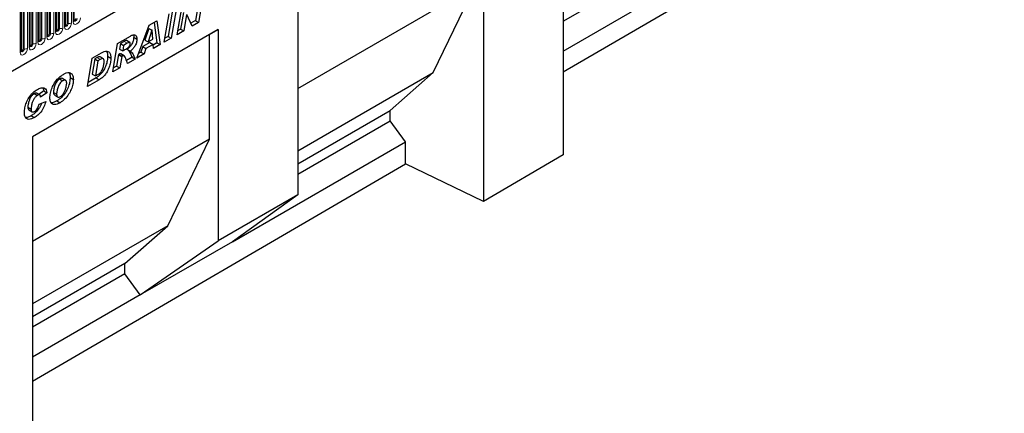
# Model space of a CAD drawing. Units: millimetres. Extents: x 0 to 733, y 0 to 1309.
# Drawn here: x 125 to 169, y 38 to 55 of the extents above; entities that cross this region are included whole.
import ezdxf

# ---------------------------------------------------------------- set-up
doc = ezdxf.new("R2010")
doc.units = ezdxf.units.MM

msp = doc.modelspace()

# ---------------------------------------------------------------- linework, layer by layer
at = {"color": 7, "linetype": 'Continuous', "lineweight": 25}
for p, q in [((102.6857, 40.0957), (168.9816, 78.3675)), ((149.3861, 65.2425), (149.3861, 49.19)), ((149.3861, 52.8822), (165.9609, 62.5463)), ((145.8505, 61.5684), (145.8505, 47.1285)), ((149.3861, 55.1436), (153.4834, 57.509)), ((127.2822, 54.9371), (127.2822, 57.0601)), ((127.6746, 55.1636), (127.6746, 57.2866)), ((126.4973, 54.484), (126.4973, 56.607)), ((126.8898, 54.7105), (126.8898, 56.8335)), ((137.6007, 56.8059), (137.6007, 47.4157)), ((137.6007, 52.1515), (145.466, 56.6921)), ((143.6205, 52.8501), (145.466, 56.6921)), ((149.3861, 53.8103), (154.1755, 56.5752)), ((125.7124, 54.0309), (125.7124, 56.1539)), ((126.1049, 54.2574), (126.1049, 56.3804)), ((133.2393, 56.2478), (133.0558, 55.162)), ((133.4113, 56.3471), (133.1972, 55.0803)), ((125.32, 53.8043), (125.32, 55.9273)), ((132.0232, 55.5457), (131.8407, 54.4605)), ((132.195, 55.6449), (131.9821, 54.3789)), ((132.2518, 54.5346), (132.4654, 55.801)), ((131.0054, 54.9582), (131.3431, 55.1531)), ((131.3431, 55.1531), (131.4882, 54.0937)), ((131.6707, 54.1991), (131.8837, 55.4652)), ((132.5232, 55.517), (132.3995, 54.7831)), ((132.6646, 55.4354), (132.5409, 54.7015)), ((132.9067, 54.9126), (132.6673, 55.4369)), ((133.0558, 55.162), (132.8477, 55.0418)), ((133.0558, 55.162), (133.1972, 55.0803)), ((134.0666, 54.7657), (125.8168, 50.0032)), ((130.4468, 53.4925), (131.0054, 54.9582)), ((130.9841, 54.8125), (130.8146, 54.2987)), ((131.1256, 54.7309), (130.956, 54.2171)), ((130.9868, 54.814), (130.9841, 54.8125)), ((130.9841, 54.8125), (131.1256, 54.7309)), ((130.9868, 54.814), (131.1282, 54.7324)), ((131.1282, 54.7324), (131.1256, 54.7309)), ((131.1575, 54.3334), (131.1282, 54.7324)), ((131.2224, 55.0835), (131.3467, 54.1754)), ((132.5409, 54.7015), (132.2518, 54.5346)), ((132.3995, 54.7831), (132.2823, 54.7155)), ((132.3995, 54.7831), (132.5409, 54.7015)), ((133.1972, 55.0803), (132.9067, 54.9126)), ((133.6821, 54.5436), (134.0666, 54.7657)), ((134.0666, 54.7657), (134.0666, 45.3755)), ((133.6821, 54.5436), (125.8168, 50.0031)), ((129.6007, 54.1473), (130.172, 54.4771)), ((129.8831, 54.2361), (129.724, 54.1442)), ((130.1416, 54.192), (130.0001, 54.2737)), ((130.3156, 54.4213), (130.4571, 54.3396)), ((130.8146, 54.2987), (130.956, 54.2171)), ((130.956, 54.2171), (131.1575, 54.3334)), ((131.9821, 54.3789), (131.6707, 54.1991)), ((131.8407, 54.4605), (131.7011, 54.3799)), ((131.8407, 54.4605), (131.9821, 54.3789)), ((133.6821, 49.8894), (133.6821, 54.5436)), ((129.39, 52.8825), (129.6007, 54.1473)), ((129.724, 54.1442), (129.6831, 53.8979)), ((129.6831, 53.8979), (129.8245, 53.8162)), ((129.724, 54.1442), (129.8655, 54.0626)), ((129.8655, 54.0626), (129.8245, 53.8162)), ((129.8245, 53.8162), (129.8835, 53.8503)), ((130.0246, 54.1544), (129.8655, 54.0626)), ((130.0199, 53.8859), (130.1614, 53.8042)), ((130.7164, 54.0045), (130.6364, 53.7653)), ((131.0328, 54.1871), (130.7164, 54.0045)), ((130.7164, 54.0045), (130.8578, 53.9228)), ((130.8578, 53.9228), (130.7778, 53.6837)), ((131.1742, 54.1055), (130.8578, 53.9228)), ((131.0328, 54.1871), (131.1742, 54.1055)), ((131.1876, 53.9202), (131.1742, 54.1055)), ((131.3467, 54.1754), (131.1763, 54.0769)), ((131.4882, 54.0937), (131.1876, 53.9202)), ((131.3467, 54.1754), (131.4882, 54.0937)), ((128.256, 52.2279), (128.4642, 53.4912)), ((128.4642, 53.4912), (128.8764, 53.7291)), ((128.5839, 53.4563), (128.473, 52.7836)), ((128.6873, 53.516), (128.5839, 53.4563)), ((128.5839, 53.4563), (128.7253, 53.3747)), ((128.7253, 53.3747), (128.6144, 52.702)), ((128.8288, 53.4344), (128.7253, 53.3747)), ((128.9604, 53.466), (128.8189, 53.5477)), ((129.156, 53.575), (129.2974, 53.4934)), ((129.6419, 53.6514), (129.5571, 53.1422)), ((129.6604, 53.6621), (129.6419, 53.6514)), ((129.6419, 53.6514), (129.7833, 53.5698)), ((129.6604, 53.6621), (129.8018, 53.5804)), ((129.7833, 53.5698), (129.6985, 53.0606)), ((129.8867, 53.5978), (129.7453, 53.6794)), ((129.8018, 53.5804), (129.7833, 53.5698)), ((130.2385, 53.5356), (129.9915, 53.393)), ((130.3799, 53.4539), (130.0432, 53.2596)), ((130.2385, 53.5356), (130.3799, 53.4539)), ((130.7778, 53.6837), (130.4468, 53.4925)), ((130.6364, 53.7653), (130.5266, 53.7019)), ((130.6364, 53.7653), (130.7778, 53.6837)), ((129.6985, 53.0606), (129.39, 52.8825)), ((129.5571, 53.1422), (129.4201, 53.0631)), ((129.5571, 53.1422), (129.6985, 53.0606)), ((127.0201, 52.5684), (127.1615, 52.4868)), ((127.2907, 52.5043), (127.1492, 52.586)), ((127.4924, 52.6279), (127.6338, 52.5462)), ((128.7836, 52.5324), (128.256, 52.2279)), ((128.6421, 52.614), (128.2858, 52.4083)), ((128.473, 52.7836), (128.6144, 52.702)), ((128.6144, 52.702), (128.745, 52.7773)), ((128.6421, 52.614), (128.7836, 52.5324)), ((137.6007, 49.375), (143.6205, 52.8501)), ((141.6981, 51.1684), (143.6205, 52.8501)), ((125.8944, 51.9186), (126.0358, 51.8369)), ((126.1452, 51.8498), (126.0038, 51.9315)), ((126.3199, 52.0375), (126.0952, 51.8787)), ((126.4613, 51.9559), (126.1784, 51.7559)), ((126.1784, 51.7559), (126.1784, 51.762)), ((126.3199, 52.0375), (126.4613, 51.9559)), ((126.7467, 51.968), (126.8881, 51.8863)), ((126.7948, 51.8529), (126.9362, 51.7713)), ((125.6127, 51.3103), (125.7542, 51.2287)), ((125.6603, 51.1905), (125.8017, 51.1088)), ((126.1141, 51.4516), (126.4098, 51.5703)), ((126.9026, 51.5949), (127.044, 51.5133)), ((137.6007, 48.8031), (141.6981, 51.1684)), ((141.6981, 50.7054), (141.6981, 51.1684)), ((125.7598, 50.9352), (125.9012, 50.8536)), ((137.6007, 48.3401), (141.6981, 50.7054)), ((142.3902, 49.7717), (141.6981, 50.7054)), ((125.8168, 50.0032), (125.8168, 35.4476)), ((133.6821, 49.8894), (125.8168, 45.3488)), ((131.8366, 46.0474), (133.6821, 49.8894)), ((134.6971, 45.3306), (142.3902, 49.7717)), ((142.3902, 48.8031), (142.3902, 49.7717)), ((149.3861, 49.19), (145.8505, 47.1285)), ((125.8168, 39.1398), (142.3902, 48.8031)), ((145.8505, 47.1285), (142.3902, 48.8031)), ((137.6007, 47.4157), (134.0666, 45.3755)), ((137.6007, 47.4157), (134.6971, 45.3306)), ((131.8366, 46.0474), (125.8168, 42.5723)), ((129.9141, 44.3657), (131.8366, 46.0474)), ((130.6062, 42.969), (134.0666, 45.3755)), ((134.6971, 45.3306), (130.6062, 42.969)), ((129.9141, 44.3657), (125.8168, 42.0003)), ((129.9141, 43.9027), (129.9141, 44.3657)), ((129.9141, 43.9027), (125.8168, 41.5374)), ((130.6062, 42.969), (129.9141, 43.9027)), ((130.6062, 42.969), (125.8168, 40.2041))]:
    msp.add_line(p, q, dxfattribs=at)
at = {"color": 8, "linetype": 'Continuous', "lineweight": 18}
for p, q in [((102.6857, 40.0957), (168.9816, 78.3675)), ((126.8976, 54.7608), (126.8976, 56.8838)), ((126.9683, 54.8016), (126.9683, 56.9246)), ((127.0166, 54.8091), (127.0166, 56.9321)), ((127.1615, 56.9545), (127.1615, 54.8315)), ((127.2383, 54.8759), (127.2383, 56.9989)), ((127.29, 54.9874), (127.29, 57.1104)), ((127.3607, 55.0282), (127.3607, 57.1512)), ((127.409, 55.0357), (127.409, 57.1587)), ((127.5539, 57.1811), (127.5539, 55.0581)), ((127.6307, 55.1024), (127.6307, 57.2254)), ((126.1127, 54.3077), (126.1127, 56.4307)), ((126.1834, 54.3485), (126.1834, 56.4715)), ((126.2317, 54.356), (126.2317, 56.479)), ((126.3766, 56.5014), (126.3766, 54.3784)), ((126.4534, 54.4227), (126.4534, 56.5458)), ((126.5051, 54.5343), (126.5051, 56.6573)), ((126.5759, 54.5751), (126.5759, 56.6981)), ((126.6242, 54.5826), (126.6242, 56.7056)), ((126.769, 56.728), (126.769, 54.605)), ((126.8458, 54.6493), (126.8458, 56.7723)), ((125.3278, 53.8546), (125.3278, 55.9776)), ((125.3985, 53.8954), (125.3985, 56.0184)), ((125.4468, 53.9029), (125.4468, 56.0259)), ((125.5917, 56.0483), (125.5917, 53.9253)), ((125.6685, 53.9696), (125.6685, 56.0926)), ((125.7203, 54.0812), (125.7203, 56.2042)), ((125.791, 54.122), (125.791, 56.245)), ((125.8393, 54.1295), (125.8393, 56.2525)), ((125.9842, 56.2749), (125.9842, 54.1519)), ((126.0609, 54.1962), (126.0609, 56.3192)), ((125.276, 53.7431), (125.276, 55.8661)), ((129.8831, 54.2361), (130.0246, 54.1544)), ((128.6873, 53.516), (128.8288, 53.4344))]:
    msp.add_line(p, q, dxfattribs=at)
at = {"color": 8, "linetype": 'Continuous', "lineweight": 18, "flags": 128}
for points in [[(127.9464, 55.2846), (127.9344, 55.2079), (127.9001, 55.1291), (127.8489, 55.06), (127.7885, 55.0113), (127.7281, 54.9903), (127.6769, 55.0002), (127.6427, 55.0396), (127.6307, 55.1024)], [(127.6739, 55.1614), (127.6746, 55.1598), (127.6889, 55.1433), (127.7103, 55.1392), (127.7355, 55.1479), (127.7608, 55.1683), (127.7822, 55.1972), (127.7965, 55.2302), (127.8015, 55.2622)], [(127.7532, 55.2547), (127.7505, 55.2376), (127.7428, 55.2199), (127.7314, 55.2044), (127.7178, 55.1935), (127.7043, 55.1888), (127.6928, 55.191), (127.6852, 55.1999), (127.6825, 55.2139)], [(127.1615, 54.8315), (127.1495, 54.7548), (127.1153, 54.676), (127.0641, 54.6069), (127.0037, 54.5582), (126.9433, 54.5372), (126.8921, 54.5471), (126.8578, 54.5865), (126.8458, 54.6493)], [(126.889, 54.7083), (126.8897, 54.7067), (126.904, 54.6902), (126.9254, 54.6861), (126.9506, 54.6948), (126.9759, 54.7152), (126.9973, 54.7441), (127.0116, 54.7771), (127.0166, 54.8091)], [(126.8976, 54.7608), (126.8933, 54.758), (126.8898, 54.755)], [(126.9683, 54.8016), (126.9656, 54.7845), (126.9579, 54.7668), (126.9465, 54.7513), (126.9329, 54.7404), (126.9194, 54.7357), (126.9079, 54.7379), (126.9003, 54.7468), (126.8976, 54.7608)], [(127.5539, 55.0581), (127.5419, 54.9814), (127.5077, 54.9025), (127.4565, 54.8334), (127.3961, 54.7847), (127.3357, 54.7637), (127.2845, 54.7737), (127.2503, 54.813), (127.2383, 54.8759)], [(127.2814, 54.9348), (127.2821, 54.9332), (127.2964, 54.9168), (127.3178, 54.9126), (127.3431, 54.9214), (127.3683, 54.9418), (127.3897, 54.9706), (127.404, 55.0036), (127.409, 55.0357)], [(127.29, 54.9874), (127.2857, 54.9845), (127.2822, 54.9815)], [(127.3607, 55.0282), (127.3581, 55.011), (127.3504, 54.9933), (127.3389, 54.9779), (127.3254, 54.967), (127.3119, 54.9623), (127.3004, 54.9645), (127.2927, 54.9733), (127.29, 54.9874)], [(126.3766, 54.3784), (126.3646, 54.3017), (126.3304, 54.2229), (126.2792, 54.1538), (126.2188, 54.105), (126.1584, 54.0841), (126.1072, 54.094), (126.073, 54.1334), (126.0609, 54.1962)], [(126.1041, 54.2552), (126.1048, 54.2536), (126.1191, 54.2371), (126.1405, 54.233), (126.1657, 54.2417), (126.191, 54.2621), (126.2124, 54.291), (126.2267, 54.324), (126.2317, 54.356)], [(126.1127, 54.3077), (126.1084, 54.3049), (126.1049, 54.3019)], [(126.1834, 54.3485), (126.1807, 54.3314), (126.1731, 54.3137), (126.1616, 54.2982), (126.1481, 54.2873), (126.1345, 54.2826), (126.1231, 54.2848), (126.1154, 54.2936), (126.1127, 54.3077)], [(126.769, 54.605), (126.757, 54.5283), (126.7228, 54.4494), (126.6716, 54.3803), (126.6112, 54.3316), (126.5508, 54.3106), (126.4996, 54.3206), (126.4654, 54.3599), (126.4534, 54.4227)], [(126.4965, 54.4817), (126.4972, 54.4801), (126.5115, 54.4637), (126.5329, 54.4595), (126.5582, 54.4683), (126.5834, 54.4887), (126.6048, 54.5175), (126.6191, 54.5505), (126.6242, 54.5826)], [(126.5051, 54.5343), (126.5008, 54.5314), (126.4973, 54.5284)], [(126.5759, 54.5751), (126.5732, 54.5579), (126.5655, 54.5402), (126.554, 54.5248), (126.5405, 54.5139), (126.527, 54.5091), (126.5155, 54.5114), (126.5078, 54.5202), (126.5051, 54.5343)], [(125.5917, 53.9253), (125.5797, 53.8486), (125.5455, 53.7698), (125.4943, 53.7007), (125.4339, 53.6519), (125.3735, 53.6309), (125.3223, 53.6409), (125.2881, 53.6803), (125.276, 53.7431)], [(125.3192, 53.8021), (125.3199, 53.8005), (125.3342, 53.784), (125.3556, 53.7799), (125.3808, 53.7886), (125.4061, 53.809), (125.4275, 53.8379), (125.4418, 53.8708), (125.4468, 53.9029)], [(125.3278, 53.8546), (125.3235, 53.8518), (125.32, 53.8487)], [(125.3985, 53.8954), (125.3958, 53.8783), (125.3882, 53.8606), (125.3767, 53.8451), (125.3632, 53.8342), (125.3496, 53.8295), (125.3382, 53.8317), (125.3305, 53.8405), (125.3278, 53.8546)], [(125.9842, 54.1519), (125.9721, 54.0752), (125.9379, 53.9963), (125.8867, 53.9272), (125.8263, 53.8785), (125.7659, 53.8575), (125.7147, 53.8674), (125.6805, 53.9068), (125.6685, 53.9696)], [(125.7117, 54.0286), (125.7123, 54.027), (125.7266, 54.0106), (125.748, 54.0064), (125.7733, 54.0152), (125.7985, 54.0356), (125.8199, 54.0644), (125.8342, 54.0974), (125.8393, 54.1295)], [(125.7203, 54.0812), (125.7159, 54.0783), (125.7124, 54.0753)], [(125.791, 54.122), (125.7883, 54.1048), (125.7806, 54.0871), (125.7691, 54.0717), (125.7556, 54.0607), (125.7421, 54.056), (125.7306, 54.0583), (125.7229, 54.0671), (125.7203, 54.0812)]]:
    msp.add_lwpolyline(points, dxfattribs=at)
at = {"color": 8, "linetype": 'Continuous', "lineweight": 18}
for centre, radius, start, end in [((127.5993, 55.1714), 0.0758, 294.52506, 354.1548), ((126.8144, 54.7182), 0.0758, 294.52506, 354.1548), ((127.0036, 54.7335), 0.0768, 80.2289, 117.35717), ((127.0557, 55.036), 0.2303, 260.2289, 297.35717), ((127.2068, 54.9448), 0.0758, 294.52506, 354.1548), ((127.396, 54.96), 0.0768, 80.2289, 117.35717), ((127.4481, 55.2626), 0.2303, 260.2289, 297.35717), ((126.0295, 54.2651), 0.0758, 294.52506, 354.1548), ((126.2187, 54.2804), 0.0768, 80.2289, 117.35717), ((126.2708, 54.5829), 0.2303, 260.2289, 297.35717), ((126.4219, 54.4917), 0.0758, 294.52506, 354.1548), ((126.6111, 54.5069), 0.0768, 80.2289, 117.35717), ((126.6632, 54.8095), 0.2303, 260.2289, 297.35717), ((125.2446, 53.812), 0.0758, 294.52506, 354.1548), ((125.4338, 53.8273), 0.0768, 80.2289, 117.35717), ((125.4859, 54.1298), 0.2303, 260.2289, 297.35717), ((125.637, 54.0386), 0.0758, 294.52506, 354.1548), ((125.8262, 54.0538), 0.0768, 80.2289, 117.35717), ((125.8783, 54.3564), 0.2303, 260.2289, 297.35717)]:
    msp.add_arc(centre, radius, start, end, dxfattribs=at)
at = {"color": 7, "linetype": 'Continuous', "lineweight": 25}
for points, knots in [([(127.6747, 55.1592), (127.6748, 55.1588), (127.6751, 55.1575), (127.6748, 55.1611), (127.6746, 55.1636)], [0, 0, 0, 0, 0.305113, 1, 1, 1, 1]), ([(126.8898, 54.7061), (126.8899, 54.7057), (126.8903, 54.7044), (126.89, 54.708), (126.8898, 54.7105)], [0, 0, 0, 0, 0.305113, 1, 1, 1, 1]), ([(127.2822, 54.9327), (127.2823, 54.9323), (127.2827, 54.9309), (127.2824, 54.9346), (127.2822, 54.9371)], [0, 0, 0, 0, 0.305113, 1, 1, 1, 1]), ([(126.1049, 54.253), (126.105, 54.2526), (126.1054, 54.2513), (126.1051, 54.2549), (126.1049, 54.2574)], [0, 0, 0, 0, 0.305113, 1, 1, 1, 1]), ([(126.4973, 54.4796), (126.4974, 54.4792), (126.4978, 54.4778), (126.4975, 54.4815), (126.4973, 54.484)], [0, 0, 0, 0, 0.305113, 1, 1, 1, 1]), ([(129.9995, 54.2725), (129.9971, 54.2742), (129.9898, 54.2795), (129.9503, 54.2736), (129.913, 54.2528), (129.8831, 54.2361)], [0, 0, 0, 0, 0.0866941, 0.2693833, 1, 1, 1, 1]), ([(130.3156, 54.4213), (130.3109, 54.367), (130.3013, 54.2586), (130.2247, 54.0933), (130.123, 53.9696), (130.0543, 53.9138), (130.0199, 53.8859)], [0, 0, 0, 0, 0.2796507, 0.5588524, 0.7791171, 1, 1, 1, 1]), ([(130.4571, 54.3396), (130.4523, 54.2854), (130.4427, 54.177), (130.3661, 54.0117), (130.2645, 53.8879), (130.1958, 53.8322), (130.1614, 53.8042)], [0, 0, 0, 0, 0.2796507, 0.5588524, 0.7791171, 1, 1, 1, 1]), ([(130.172, 54.4771), (130.2133, 54.4986), (130.2954, 54.5416), (130.3953, 54.5236), (130.4487, 54.4463), (130.4543, 54.3752), (130.4571, 54.3396)], [0, 0, 0, 0, 0.2809192, 0.5590868, 0.779449, 1, 1, 1, 1]), ([(130.2971, 54.527), (130.2982, 54.5254), (130.3156, 54.5011), (130.3156, 54.4598), (130.3156, 54.4213)], [0, 0, 0, 0, 0.0672688, 1, 1, 1, 1]), ([(125.32, 53.7999), (125.3201, 53.7995), (125.3205, 53.7982), (125.3202, 53.8018), (125.32, 53.8043)], [0, 0, 0, 0, 0.305113, 1, 1, 1, 1]), ([(125.7124, 54.0265), (125.7126, 54.026), (125.7129, 54.0247), (125.7126, 54.0283), (125.7124, 54.0309)], [0, 0, 0, 0, 0.305113, 1, 1, 1, 1]), ([(128.8764, 53.7291), (128.9183, 53.7513), (129.002, 53.7955), (129.1241, 53.8199), (129.2253, 53.7735), (129.2883, 53.6596), (129.2944, 53.5488), (129.2974, 53.4934)], [0, 0, 0, 0, 0.187193, 0.3738825, 0.560059, 0.7797399, 1, 1, 1, 1]), ([(129.0972, 53.8047), (129.1124, 53.7827), (129.1523, 53.725), (129.1546, 53.6324), (129.156, 53.575)], [0, 0, 0, 0, 0.3807387, 1, 1, 1, 1]), ([(129.8835, 53.8503), (129.9397, 53.8816), (130.0099, 53.9208), (130.0924, 53.9899), (130.1287, 54.0369), (130.1542, 54.092), (130.159, 54.1267), (130.1614, 54.1441)], [0, 0, 0, 0, 0.50101822, 0.62605198, 0.7508575, 0.87566221, 1, 1, 1, 1]), ([(130.1614, 54.1441), (130.1609, 54.1525), (130.16, 54.1693), (130.1501, 54.1873), (130.1343, 54.1972), (130.0925, 54.1934), (130.0547, 54.1718), (130.0246, 54.1544)], [0, 0, 0, 0, 0.1252083, 0.2502463, 0.3752982, 0.5002577, 1, 1, 1, 1]), ([(130.0314, 53.8754), (130.0557, 53.8562), (130.1085, 53.8146), (130.1714, 53.6917), (130.2131, 53.5948), (130.2385, 53.5356)], [0, 0, 0, 0, 0.2491437, 0.5411094, 1, 1, 1, 1]), ([(130.1614, 53.8042), (130.1898, 53.782), (130.2469, 53.7375), (130.313, 53.6103), (130.3545, 53.5133), (130.3799, 53.4539)], [0, 0, 0, 0, 0.2790923, 0.5594128, 1, 1, 1, 1]), ([(129.156, 53.575), (129.1526, 53.5109), (129.1458, 53.3826), (129.0846, 53.1729), (129.0013, 52.9794), (128.8901, 52.8162), (128.7683, 52.6994), (128.6842, 52.6425), (128.6421, 52.614)], [0, 0, 0, 0, 0.186755, 0.3734604, 0.5601024, 0.7064472, 0.8532782, 1, 1, 1, 1]), ([(128.815, 53.5418), (128.8109, 53.5463), (128.7956, 53.5635), (128.7452, 53.5455), (128.7066, 53.5259), (128.6873, 53.516)], [0, 0, 0, 0, 0.1528224, 0.5755117, 1, 1, 1, 1]), ([(128.745, 52.7773), (128.7658, 52.791), (128.8075, 52.8182), (128.8846, 52.9045), (128.9465, 53.042), (128.9916, 53.2027), (128.9983, 53.3028), (129.0017, 53.3528)], [0, 0, 0, 0, 0.125287, 0.2503836, 0.4988667, 0.7495312, 1, 1, 1, 1]), ([(129.2974, 53.4934), (129.294, 53.4293), (129.2872, 53.301), (129.2261, 53.0912), (129.1428, 52.8978), (129.0315, 52.7346), (128.9097, 52.6177), (128.8256, 52.5608), (128.7836, 52.5324)], [0, 0, 0, 0, 0.186755, 0.3734604, 0.5601024, 0.7064472, 0.8532782, 1, 1, 1, 1]), ([(129.0017, 53.3528), (128.9999, 53.381), (128.9964, 53.4369), (128.9512, 53.4805), (128.8877, 53.4657), (128.8484, 53.4448), (128.8288, 53.4344)], [0, 0, 0, 0, 0.2805516, 0.558236, 0.7786489, 1, 1, 1, 1]), ([(129.7414, 53.6726), (129.7349, 53.6773), (129.7145, 53.6922), (129.6823, 53.6743), (129.6604, 53.6621)], [0, 0, 0, 0, 0.3172629, 1, 1, 1, 1]), ([(130.0432, 53.2596), (130.0147, 53.3326), (129.9718, 53.4421), (129.9235, 53.5706), (129.8653, 53.6123), (129.8231, 53.5911), (129.8018, 53.5804)], [0, 0, 0, 0, 0.5017069, 0.7523164, 0.8753878, 1, 1, 1, 1]), ([(126.5924, 51.7207), (126.5971, 51.7925), (126.6064, 51.9361), (126.6809, 52.171), (126.7874, 52.3831), (126.9166, 52.5571), (127.0528, 52.685), (127.1468, 52.7434), (127.1939, 52.7727)], [0, 0, 0, 0, 0.18666804, 0.37331921, 0.55978639, 0.70654353, 0.85307625, 1, 1, 1, 1]), ([(127.0201, 52.5684), (126.9984, 52.554), (126.955, 52.5253), (126.8764, 52.4336), (126.8066, 52.2933), (126.7614, 52.1254), (126.7516, 52.0205), (126.7467, 51.968)], [0, 0, 0, 0, 0.12512237, 0.25016201, 0.4992453, 0.74961522, 1, 1, 1, 1]), ([(127.1615, 52.4868), (127.1398, 52.4724), (127.0964, 52.4437), (127.0179, 52.352), (126.948, 52.2116), (126.9028, 52.0438), (126.893, 51.9388), (126.8881, 51.8863)], [0, 0, 0, 0, 0.12512237, 0.25016201, 0.4992453, 0.74961522, 1, 1, 1, 1]), ([(127.4924, 52.6279), (127.4875, 52.5576), (127.4779, 52.4171), (127.4041, 52.1869), (127.2832, 51.9532), (127.1104, 51.7312), (126.9719, 51.6404), (126.9026, 51.5949)], [0, 0, 0, 0, 0.1869224, 0.3737094, 0.5602994, 0.7800659, 1, 1, 1, 1]), ([(127.1466, 52.5824), (127.1441, 52.5855), (127.1302, 52.6026), (127.0828, 52.5981), (127.041, 52.5783), (127.0201, 52.5684)], [0, 0, 0, 0, 0.0981805, 0.5485574, 1, 1, 1, 1]), ([(127.6338, 52.5462), (127.629, 52.4759), (127.6193, 52.3355), (127.5455, 52.1052), (127.4247, 51.8716), (127.2518, 51.6495), (127.1133, 51.5587), (127.044, 51.5133)], [0, 0, 0, 0, 0.1869224, 0.3737094, 0.5602994, 0.7800659, 1, 1, 1, 1]), ([(127.3381, 52.3741), (127.3365, 52.4048), (127.3333, 52.4658), (127.288, 52.5146), (127.2256, 52.5184), (127.1829, 52.4973), (127.1615, 52.4868)], [0, 0, 0, 0, 0.2805883, 0.5590639, 0.7792714, 1, 1, 1, 1]), ([(127.1939, 52.7727), (127.2366, 52.7953), (127.3219, 52.8404), (127.4463, 52.8658), (127.5511, 52.8226), (127.6221, 52.7143), (127.6299, 52.6023), (127.6338, 52.5462)], [0, 0, 0, 0, 0.18717928, 0.37397197, 0.560231, 0.77994247, 1, 1, 1, 1]), ([(127.428, 52.8523), (127.4438, 52.8322), (127.4867, 52.7781), (127.4902, 52.686), (127.4924, 52.6279)], [0, 0, 0, 0, 0.3696534, 1, 1, 1, 1]), ([(125.4585, 51.0768), (125.4636, 51.1467), (125.4738, 51.2865), (125.5417, 51.5141), (125.657, 51.7492), (125.8307, 51.9681), (125.9679, 52.0591), (126.0366, 52.1046)], [0, 0, 0, 0, 0.1868698, 0.373903, 0.5605535, 0.7800368, 1, 1, 1, 1]), ([(126.0366, 52.1046), (126.0933, 52.1335), (126.2063, 52.191), (126.3471, 52.1791), (126.4359, 52.0928), (126.4528, 52.0015), (126.4613, 51.9559)], [0, 0, 0, 0, 0.2805652, 0.5597015, 0.7797275, 1, 1, 1, 1]), ([(126.2823, 52.1677), (126.2833, 52.1668), (126.3103, 52.1399), (126.3152, 52.0878), (126.3199, 52.0375)], [0, 0, 0, 0, 0.03461231, 1, 1, 1, 1]), ([(127.0613, 51.7905), (127.0929, 51.8128), (127.1562, 51.8573), (127.2309, 51.9737), (127.2862, 52.1016), (127.3208, 52.2378), (127.3323, 52.3287), (127.3381, 52.3741)], [0, 0, 0, 0, 0.1860136, 0.3722098, 0.5592021, 0.7796882, 1, 1, 1, 1]), ([(125.8944, 51.9186), (125.8618, 51.894), (125.7966, 51.8447), (125.7169, 51.7257), (125.6609, 51.5918), (125.6222, 51.4492), (125.6159, 51.3566), (125.6127, 51.3103)], [0, 0, 0, 0, 0.1859439, 0.3723598, 0.5591404, 0.7796304, 1, 1, 1, 1]), ([(126.0358, 51.8369), (126.0032, 51.8123), (125.938, 51.7631), (125.8583, 51.6441), (125.8023, 51.5102), (125.7636, 51.3676), (125.7573, 51.275), (125.7542, 51.2287)], [0, 0, 0, 0, 0.1859439, 0.3723598, 0.5591404, 0.7796304, 1, 1, 1, 1]), ([(126.0007, 51.9267), (125.9961, 51.9311), (125.9817, 51.9448), (125.9426, 51.9408), (125.9104, 51.926), (125.8944, 51.9186)], [0, 0, 0, 0, 0.1887982, 0.59457566, 1, 1, 1, 1]), ([(126.1784, 51.762), (126.1769, 51.7854), (126.1739, 51.8321), (126.1326, 51.8599), (126.0847, 51.8601), (126.0521, 51.8446), (126.0358, 51.8369)], [0, 0, 0, 0, 0.2799764, 0.55836391, 0.77927808, 1, 1, 1, 1]), ([(127.044, 51.5133), (127.0011, 51.4907), (126.9154, 51.4455), (126.7912, 51.4191), (126.679, 51.447), (126.6029, 51.5514), (126.5959, 51.6642), (126.5924, 51.7207)], [0, 0, 0, 0, 0.1872059, 0.3741551, 0.5607539, 0.7799646, 1, 1, 1, 1]), ([(126.7467, 51.968), (126.7486, 51.9388), (126.752, 51.8869), (126.7835, 51.8658), (126.7973, 51.8565)], [0, 0, 0, 0, 0.5608172, 1, 1, 1, 1]), ([(126.8881, 51.8863), (126.8906, 51.8582), (126.8957, 51.8021), (126.9414, 51.7606), (127.001, 51.76), (127.0412, 51.7803), (127.0613, 51.7905)], [0, 0, 0, 0, 0.2799018, 0.5591403, 0.7792171, 1, 1, 1, 1]), ([(125.6127, 51.3103), (125.6144, 51.2829), (125.6176, 51.2301), (125.6471, 51.2042), (125.6612, 51.1918)], [0, 0, 0, 0, 0.5188215, 1, 1, 1, 1]), ([(125.7542, 51.2287), (125.7563, 51.2021), (125.7605, 51.1489), (125.798, 51.1021), (125.8534, 51.0973), (125.8914, 51.1165), (125.9105, 51.1262)], [0, 0, 0, 0, 0.2803796, 0.5597682, 0.77947, 1, 1, 1, 1]), ([(126.2127, 51.4912), (126.2039, 51.4636), (126.1692, 51.3546), (126.0604, 51.1891), (125.9092, 51.0301), (125.8096, 50.9669), (125.7598, 50.9352)], [0, 0, 0, 0, 0.1162677, 0.4594464, 0.729463, 1, 1, 1, 1]), ([(126.4098, 51.5703), (126.3858, 51.4887), (126.3377, 51.3254), (126.2032, 51.1073), (126.0503, 50.9485), (125.9509, 50.8853), (125.9012, 50.8536)], [0, 0, 0, 0, 0.2796577, 0.5593874, 0.7794816, 1, 1, 1, 1]), ([(125.9105, 51.1262), (125.9379, 51.1455), (125.9927, 51.1841), (126.068, 51.3064), (126.0966, 51.3965), (126.1141, 51.4516)], [0, 0, 0, 0, 0.2793767, 0.5589003, 1, 1, 1, 1]), ([(126.9026, 51.5949), (126.8603, 51.5737), (126.7757, 51.5311), (126.6868, 51.5002), (126.6521, 51.5097), (126.6517, 51.5098)], [0, 0, 0, 0, 0.4979698, 0.9952566, 1, 1, 1, 1]), ([(125.9012, 50.8536), (125.8584, 50.831), (125.7728, 50.7859), (125.649, 50.7625), (125.5411, 50.7996), (125.4691, 50.9078), (125.462, 51.0204), (125.4585, 51.0768)], [0, 0, 0, 0, 0.1871968, 0.374019, 0.5604759, 0.7799076, 1, 1, 1, 1]), ([(125.7598, 50.9352), (125.7166, 50.9117), (125.6338, 50.8665), (125.5573, 50.8591), (125.5207, 50.8555)], [0, 0, 0, 0, 0.5209559, 1, 1, 1, 1])]:
    msp.add_open_spline(points, degree=3, knots=knots, dxfattribs=at)

doc.saveas('drawing.dxf')
